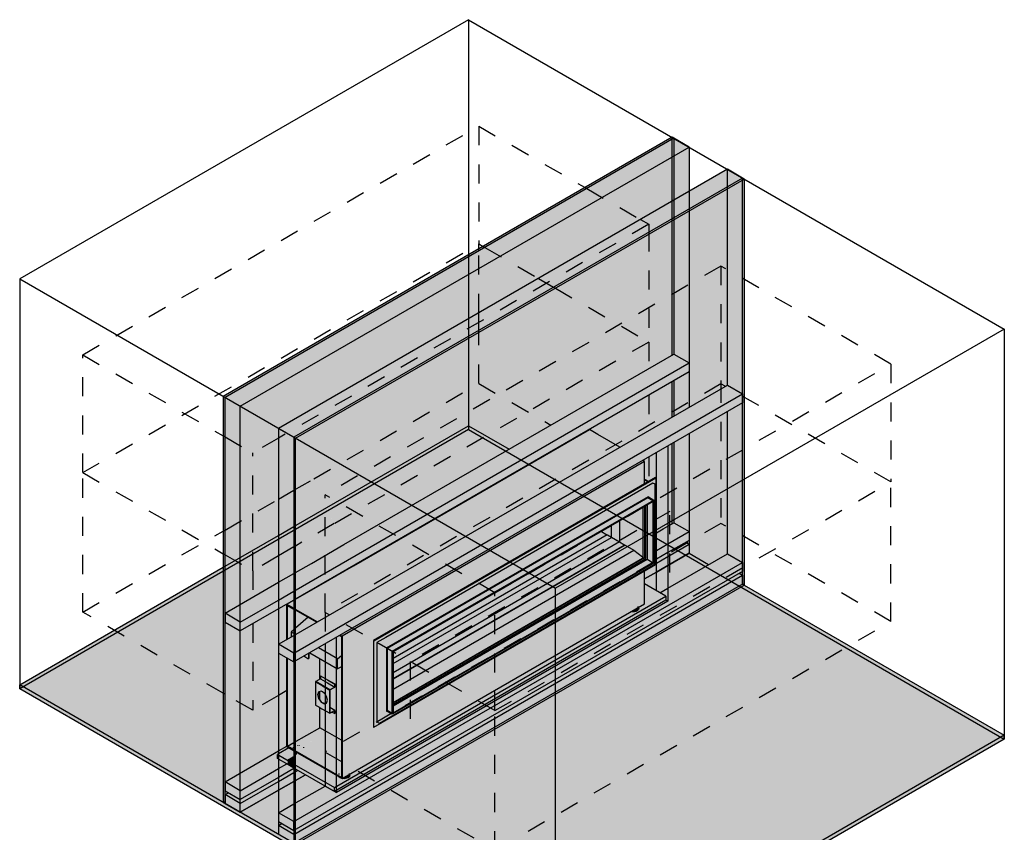
# Model space of a CAD drawing. Units: millimetres. Extents: x -2048 to 2048, y -2540 to 2542.
# Drawn here: x -2048 to 2048, y -839 to 2542 of the extents above; entities that cross this region are included whole.
import ezdxf

# ---------------------------------------------------------------- set-up
doc = ezdxf.new("R2010")
doc.units = ezdxf.units.MM
doc.linetypes.add('Dash', pattern=[158.75, 79.375, -79.375])

msp = doc.modelspace()

# ---------------------------------------------------------------- hatches: boundary and pattern name
at = {"lineweight": 5}
for color, points in [(9, [(-1194, 970.3), (673.1, 2048.2), (666, 2052.3), (-1201.1, 974.3)]), (9, [(-1130.4, 304.5), (-971.1, 396.5), (-971.1, 841.5), (736.7, 1827.6), (736.7, 2011.5), (-1130.4, 933.5), (-1130.4, 321.3)]), (9, [(736.7, 1754.1), (959.6, 1882.8), (896, 1919.5), (736.7, 1827.6), (736.7, 1814.2)]), (9, [(966.7, 189.7), (966.7, 1878.7), (736.7, 1745.9), (736.7, 929.7), (896, 1021.7), (959.6, 985), (959.6, 948.2), (736.7, 819.5), (736.7, 322.5), (818.2, 275.4), (896, 320.3), (959.6, 283.6), (959.6, 246.8), (945.5, 238.7), (959.6, 230.5), (959.6, 193.8)]), (9, [(-971.1, 396.5), (-907.5, 433.2), (-907.5, 804.8), (736.7, 1754.1), (736.7, 1827.6), (-971.1, 841.5), (-971.1, 582.1)]), (9, [(-1201.1, 263.7), (-1194, 267.8), (-1194, 970.3), (-1201.1, 974.3), (-1201.1, 321.3)]), (9, [(-1194, 267.8), (-1130.4, 304.5), (-1130.4, 933.5), (-1194, 970.3), (-1194, 321.3)]), (8, [(586, 540.6), (590.3, 543.1), (567.3, 556.3), (567.3, 551.4), (568, 551)]), (8, [(590.3, 281), (590.3, 543.1), (586, 540.6), (588.5, 539.2), (588.5, 282)]), (9, [(629, 423.6), (648.6, 434.9), (648.6, 488.3), (601.2, 532.8), (601.2, 449.7), (601.9, 449)]), (9, [(627.2, 349), (648.6, 361.4), (648.6, 405.2), (629, 423.6), (601.2, 407.5), (601.2, 355.3)]), (9, [(-1194, -718.8), (-1194, 267.8), (-1201.1, 263.7), (-1201.1, -714.7)]), (8, [(-498.7, -347.7), (590.3, 281), (588.5, 282), (-496.2, -344.3), (-498.7, -342.8), (-498.7, -344.3)]), (8, [(615, 158.1), (648.6, 177.5), (648.6, 271.6), (600.9, 244), (600.9, 166.3), (611.9, 159.9)]), (9, [(-739.2, -668.6), (639.7, 127.5), (639.7, 143.9), (551.7, 194.6), (551.7, 111.4), (526.8, 97), (527.2, 94.4), (527.2, 91.8), (526.1, 87.9), (524, 85), (520.2, 82.1), (515.3, 80), (509.6, 78.6), (503.3, 78.2), (495.1, 78.6), (-675.3, -597.1), (-674.9, -598.7), (-674.9, -602.2), (-675.7, -605.7), (-678.1, -609), (-681.9, -611.9), (-686.8, -614), (-692.5, -615.4), (-698.6, -615.9), (-706.9, -615.3), (-708.3, -614.5), (-710.5, -614), (-715.4, -611.8), (-719.6, -608.3), (-720.1, -607.7), (-894.6, -507), (-894.6, -515.5), (-900.4, -515.5), (-900.4, -575.5), (-752.4, -660.9)]), (41, [(-1130.4, -1.1), (-971.1, 90.9), (-971.1, 127.6), (-1130.4, 35.7)]), (9, [(-900.4, 89.1), (-900.4, 90.9), (-901.9, 90)]), (9, [(-900.4, -15.5), (-846.4, 15.7), (-846.4, 47.2), (-833.3, 47.2), (-848.4, 55.9), (-900.4, 10), (-900.4, -1.1)]), (9, [(181.3, -1529.1), (181.3, -1512.8), (-2048.4, -225.5), (-2048.4, -241.8), (153, -1512.8)]), (8, [(-498.7, -347.7), (-498.7, -342.8), (-517.4, -332), (-521.7, -334.5), (-502.6, -345.5)]), (9, [(181.3, -1529.1), (2048.4, -451.2), (2048.4, -434.8), (181.3, -1512.8)]), (9, [(-937.3, -554.2), (-933.9, -552.2), (-933.9, -539.8), (-937.3, -537.9), (-907.5, -520.6), (-907.5, -500.6), (-909.5, -498.7), (-909.9, -498.1), (-928, -487.7), (-971.1, -512.6), (-971.1, -534.7), (-967.7, -536.6)]), (9, [(-971.1, -534.7), (-971.1, -512.6), (-976.1, -515.5), (-976.1, -531.8), (-974.9, -532.5)]), (9, [(-907.5, -571.4), (-907.5, -520.6), (-937.3, -537.9), (-933.9, -539.8), (-933.9, -552.2), (-937.3, -554.2), (-933.9, -556.1)]), (9, [(-907.5, -520.6), (-903.7, -518.5), (-900.4, -518.5), (-900.4, -515.5), (-894.6, -515.5), (-894.6, -507), (-898.1, -504.9), (-900.4, -504.4), (-905.2, -502.2), (-907.5, -500.9), (-907.5, -518.5)]), (9, [(-900.4, -575.5), (-900.4, -518.5), (-903.7, -518.5), (-907.5, -520.6), (-907.5, -571.4), (-905.5, -572.6)]), (41, [(-1130.4, -702.4), (-971.1, -610.5), (-971.1, -573.7), (-1130.4, -665.7)]), (41, [(-1130.4, -755.5), (-971.1, -663.5), (-971.1, -626.8), (-1130.4, -718.8)])]:
    msp.add_hatch(color=color, dxfattribs=at).paths.add_polyline_path(points, flags=0)
for color, points in [(254, [(-1130.4, 933.5), (736.7, 2011.5), (673.1, 2048.2), (-1194, 970.3)]), (254, [(736.7, 1745.9), (966.7, 1878.7), (959.6, 1882.8), (736.7, 1754.1)]), (55, [(-496.2, -87.1), (588.5, 539.2), (586, 540.6), (-498.7, -85.6), (-496.6, -86.9)]), (55, [(587.1, 282.8), (587.1, 536.7), (562.3, 522.5), (562.3, 297.1), (586.4, 283.2)]), (55, [(-494.8, -313.2), (562.3, 297.1), (562.3, 522.5), (557.4, 519.6), (557.4, 300), (-494.8, -307.5)]), (10, [(-494.8, -307.5), (557.4, 300), (557.4, 519.6), (551.7, 516.3), (551.7, 303.2), (546.1, 300), (543.3, 301.2), (-494.8, -298.1), (-494.8, -307.3)]), (10, [(546.1, 300), (551.7, 303.2), (551.7, 516.3), (447.9, 456.4), (447.9, 368.9), (466, 358.3), (466.5, 357.2), (466.4, 356.2), (465.2, 355.5), (461, 353.1), (461, 350), (470.9, 355.5), (471.3, 355.4), (506.6, 335), (543.3, 306), (543.6, 305), (543.6, 301.4), (544.1, 301.1)]), (30, [(447.9, 368.9), (447.9, 456.4), (372.1, 412.6), (391.7, 401.2), (392.2, 400), (392.3, 397.2), (392.3, 396.2), (396.6, 398.4), (396.9, 398.3), (439, 374)]), (30, [(-494.8, -175.3), (447.9, 368.9), (396.3, 398.4), (396, 398.3), (392.3, 396.2), (392.1, 400.4), (391.4, 401.5), (391.1, 401.7), (372.1, 412.6), (-494.8, -87.9), (-494.8, -145.3)]), (10, [(-494.8, -298.1), (543.6, 301.4), (543.3, 306), (542.6, 306.8), (506.6, 335), (470.6, 355.5), (470.3, 355.4), (461, 350), (461, 353.1), (466.5, 356.5), (466.4, 357.6), (465.7, 358.6), (465.4, 358.8), (447.9, 368.9), (-494.8, -175.3), (-494.8, -294.6)]), (55, [(-494.8, -341.8), (587.1, 282.8), (562.3, 297.1), (-494.8, -313.2), (-494.8, -341)]), (31, [(-1130.4, -1.1), (-1130.4, 35.7), (-1194, 72.4), (-1194, 35.7)]), (31, [(-907.5, -129.8), (-907.5, -93), (-971.1, -56.3), (-971.1, -93), (-910.7, -127.9)]), (55, [(-496.2, -344.3), (-496.2, -87.1), (-498.7, -85.6), (-498.7, -342.8), (-498.3, -343)]), (31, [(-1130.4, -702.4), (-1130.4, -665.7), (-1194, -628.9), (-1194, -665.7), (-1179.9, -673.9)]), (31, [(-1130.4, -755.5), (-1130.4, -718.8), (-1194, -682), (-1194, -718.8)]), (31, [(-907.5, -831.1), (-907.5, -794.4), (-971.1, -757.7), (-971.1, -794.4), (-957, -802.6)]), (31, [(-907.5, -884.2), (-907.5, -847.5), (-971.1, -810.7), (-971.1, -847.5)])]:
    msp.add_hatch(color=color).paths.add_polyline_path(points, flags=0)
h = msp.add_hatch(color=9, dxfattribs=at)
h.paths.add_polyline_path([(736.7, 412.3), (736.7, 819.5), (648.6, 768.6), (648.6, 488.3), (718.2, 423), (734.2, 413.8)], flags=0)
h.paths.add_polyline_path([(-769.9, 512.7), (-181.3, 852.5), (-12.1, 754.8), (673.1, 1150.4), (736.7, 1113.7), (736.7, 1754.1), (399.4, 1559.3), (388.7, 1545), (-900.4, 800.7)], flags=0)
h.paths.add_polyline_path([(600.9, 601), (600.9, 741.1), (544.3, 708.4), (551.7, 704.1), (551.7, 629.4), (568.3, 619.8), (597.7, 636.8), (599.1, 636), (599.1, 602.1)], flags=0)
h.paths.add_polyline_path([(83.9, 699.4), (321.9, 836.8), (448.8, 763.5), (736.7, 929.7), (736.7, 1076.9), (83.4, 699.7)], flags=0)
h = msp.add_hatch(color=9, dxfattribs=at)
h.paths.add_polyline_path([(736.7, 359.2), (736.7, 375.5), (722.6, 367.4)], flags=0)
h.paths.add_polyline_path([(718.2, 423), (648.6, 488.3), (648.6, 434.9), (673.1, 449)], flags=0)
h.paths.add_polyline_path([(-907.5, 433.2), (-769.9, 512.7), (-900.4, 800.7), (388.7, 1545), (399.4, 1559.3), (-907.5, 804.8), (-907.5, 441.6)], flags=0)
h = msp.add_hatch(color=9, dxfattribs=at)
h.paths.add_polyline_path([(-900.4, 168.5), (-807.9, 221.9), (-834.3, 280.1), (-900.4, 242)], flags=0)
h.paths.add_polyline_path([(-673.3, 299.6), (736.7, 1113.7), (673.1, 1150.4), (-699.7, 357.8), (-683.1, 321.3)], flags=0)
h.paths.add_polyline_path([(691.9, 333.3), (712.5, 345.2), (701.7, 355.3), (672, 338.2)], flags=0)
h.paths.add_polyline_path([(648.6, 361.4), (677.5, 378.1), (648.6, 405.2), (648.6, 373.4)], flags=0)
h.paths.add_polyline_path([(732.3, 409.7), (736.7, 412.3), (718.2, 423), (728, 413.8)], flags=0)
h = msp.add_hatch(color=9, dxfattribs=at)
h.paths.add_polyline_path([(-900.4, -880.1), (959.6, 193.8), (959.6, 230.5), (945.5, 238.7), (959.6, 246.8), (959.6, 283.6), (896, 320.3), (648.6, 177.5), (648.6, 122.4), (639.7, 127.5), (-739.2, -668.6), (-778, -646.2), (-900.4, -716.8), (-900.4, -847.5)], flags=0)
h.paths.add_polyline_path([(-900.4, -622.7), (-859.5, -599.1), (-891.3, -580.7), (-900.4, -586), (-900.4, -611.8)], flags=0)
h.paths.add_polyline_path([(-900.4, -125.7), (959.6, 948.2), (959.6, 985), (896, 1021.7), (-900.4, -15.5), (-900.4, -98.6)], flags=0)
h.paths.add_polyline_path([(-900.4, 131.7), (736.7, 1076.9), (736.7, 1113.7), (-900.4, 168.5), (-900.4, 134.7)], flags=0)
h.paths.add_polyline_path([(551.7, 215.7), (600.9, 244), (600.9, 280.8), (599.1, 279.8), (599.1, 275.9), (551.7, 248.5), (551.7, 228)], flags=0)
h.paths.add_polyline_path([(648.6, 271.6), (736.7, 322.5), (736.7, 359.2), (648.6, 308.3), (648.6, 281)], flags=0)
h.paths.add_polyline_path([(648.6, 324.7), (736.7, 375.5), (736.7, 412.3), (648.6, 361.4)], flags=0)
h = msp.add_hatch(color=9, dxfattribs=at)
h.paths.add_polyline_path([(-900.4, 131.1), (-794.4, 192.3), (-794.7, 192.8), (-900.4, 131.7)], flags=0)
h.paths.add_polyline_path([(-900.4, 242), (-834.3, 280.1), (-900.4, 426), (-900.4, 321.3)], flags=0)
h.paths.add_polyline_path([(-659.9, 270), (83.9, 699.4), (83.4, 699.7), (-660.1, 270.5)], flags=0)
h.paths.add_polyline_path([(-699.7, 357.8), (-12.1, 754.8), (-181.3, 852.5), (-769.9, 512.7), (-728.7, 421.8)], flags=0)
h = msp.add_hatch(color=9, dxfattribs=at)
h.paths.add_polyline_path([(-900.4, -446), (-771.7, -272.9), (-775.7, -265.9), (-782.1, -258.8), (-787.7, -254.6), (-793.4, -246.6), (-784.7, -231.5), (-788.2, -229.5), (-781.2, -225.5), (-779.2, -222.1), (-775.3, -222.1), (-767, -217.3), (-774.1, -213.2), (-763.5, -194.8), (-774.1, -188.7), (-760, -188.7), (-760, -187.8), (-773.6, -187.8), (-760, -164.2), (-760, -158.8), (-773, -158.8), (-760, -151.3), (-760, -147.9), (-770.6, -154), (-770.6, -145.3), (-760, -145.3), (-760, -138.9), (-841.6, -91.8), (-844.8, -93.6), (-845, -114.4), (-846.1, -116.5), (-846.5, -116.7), (-849, -116.5), (-866.7, -106.2), (-900.4, -125.7), (-900.4, -425.2)], flags=0)
h.paths.add_polyline_path([(-900.4, 10), (-848.4, 55.9), (-900.4, 85.9), (-900.4, 35.7)], flags=0)
h.paths.add_polyline_path([(-900.4, 90.9), (-780, 160.4), (-794.4, 192.3), (-900.4, 131.1)], flags=0)
h.paths.add_polyline_path([(-623, 188.8), (-524.2, 321.3), (-460.8, 321.3), (-460.8, 384.9), (-659.9, 270)], flags=0)
h.paths.add_polyline_path([(53.4, 654.4), (83.3, 694.5), (145.1, 694.5), (356.7, 816.7), (321.9, 836.8), (53.4, 681.8)], flags=0)
h = msp.add_hatch(color=9, dxfattribs=at)
h.paths.add_polyline_path([(-706.9, -615.3), (551.7, 111.4), (551.7, 248.5), (-574.7, -401.8), (-576.1, -401), (-576.1, -40.9), (568.3, 619.8), (551.7, 629.4), (551.7, 704.1), (544.3, 708.4), (-717, -20), (-709.8, -24.2), (-709.8, -149.8), (-725.4, -158.8), (-760, -138.9), (-760, -145.3), (-770.6, -145.3), (-770.6, -154), (-760, -147.9), (-760, -151.3), (-773, -158.8), (-760, -158.8), (-760, -164.2), (-773.6, -187.8), (-760, -187.8), (-760, -188.7), (-774.1, -188.7), (-763.5, -194.8), (-774.1, -213.2), (-767, -217.3), (-775.3, -222.1), (-779.2, -222.1), (-781.2, -225.5), (-788.2, -229.5), (-784.7, -231.5), (-793.4, -246.6), (-787.7, -254.6), (-781.4, -259.3), (-775.7, -265.9), (-771.2, -273.7), (-768.4, -281.9), (-767.4, -289.7), (-768.4, -296.4), (-771.6, -301.4), (-775, -303.4), (-781.4, -303.2), (-787.7, -301), (-788.2, -301), (-787.7, -301.4), (-788.6, -301.7), (-788.9, -301.8), (-786.4, -303.2), (-782.1, -309.3), (-782.1, -328.6), (-787.7, -325.4), (-787.7, -326.5), (-767.4, -338.2), (-767.4, -343.8), (-758.8, -343.8), (-760.1, -344.5), (-758.7, -344.5), (-796.9, -366.6), (-796.9, -399.6), (-799.6, -401.2), (-799.6, -403.5), (-782.1, -403.5), (-790.8, -408.5), (-761.9, -425.2), (-799.6, -425.2), (-799.6, -446.6), (-846.4, -465), (-846.4, -471.8), (-860.6, -471.8), (-900.4, -486.9), (-900.4, -503.6), (-713, -611.8)], flags=0)
h.paths.add_polyline_path([(-812.6, 35.2), (448.8, 763.5), (356.7, 816.7), (145.1, 694.5), (83.3, 694.5), (53.4, 654.4), (53.4, 681.8), (-460.8, 384.9), (-460.8, 321.3), (-524.2, 321.3), (-623, 188.8), (-659.9, 270), (-717.8, 236.5), (-717.8, 196.3), (-900.4, 90.9), (-900.4, 85.9), (-833.3, 47.2)], flags=0)
h.paths.add_polyline_path([(599.1, 294.7), (601.2, 295.9), (601.2, 600.8), (599.1, 602.1), (599.1, 295.9)], flags=0)
h = msp.add_hatch(color=9, dxfattribs=at)
h.paths.add_polyline_path([(601.2, 407.5), (629, 423.6), (601.2, 449.7), (601.2, 412.3)], flags=0)
h.paths.add_polyline_path([(648.6, 488.3), (648.6, 768.6), (600.9, 741.1), (600.9, 601), (601.2, 600.8), (601.2, 532.8), (627.7, 507.9)], flags=0)
h = msp.add_hatch(color=9, dxfattribs=at)
h.paths.add_polyline_path([(-698.6, -615.9), (-692.2, -615.3), (-686.8, -614), (-681.8, -611.8), (-678.1, -609), (-675.7, -605.5), (-674.9, -601.1), (-674.9, -598.7), (-675.3, -597.1), (-706.4, -615), (-704.8, -615.4)], flags=0)
h.paths.add_polyline_path([(-708.3, -614.5), (-720.1, -607.7), (-719.2, -609), (-715.3, -611.9), (-709.8, -614.2)], flags=0)
h.paths.add_polyline_path([(-574.7, -401.8), (599.1, 275.9), (599.1, 636), (597.7, 636.8), (-576.1, -40.9), (-576.1, -401)], flags=0)
h.paths.add_polyline_path([(-498.7, -347.7), (-521.7, -334.5), (-517.4, -332), (-498.7, -342.8), (-498.7, -85.6), (586, 540.6), (567.3, 551.4), (567.3, 556.3), (590.3, 543.1), (590.3, 281), (-496.2, -346.3)], flags=0)
h.paths.add_polyline_path([(-725.4, -158.8), (-709.8, -149.5), (-709.8, -24.2), (-717.2, -19.9), (-841.6, -91.8), (-726.2, -158.4)], flags=0)
h.paths.add_polyline_path([(-846.5, -116.7), (-845.8, -116.3), (-844.8, -114), (-844.8, -93.6), (-866.7, -106.2), (-849, -116.5)], flags=0)
h.paths.add_polyline_path([(-846.4, 15.7), (-812.6, 35.2), (-833.3, 47.2), (-846.4, 47.2)], flags=0)
h.paths.add_polyline_path([(503.5, 78.2), (509.6, 78.6), (515.3, 80), (520.2, 82.2), (524, 85), (526.4, 88.5), (527.2, 93), (527.2, 95.4), (526.8, 97), (495.7, 79), (497.3, 78.6), (503.3, 78.2)], flags=0)
h = msp.add_hatch(color=55)
h.paths.add_polyline_path([(-496.2, -344.3), (588.5, 282), (588.5, 539.2), (-496.2, -87.1), (-496.2, -341.8)], flags=0)
h.paths.add_polyline_path([(-494.8, -341.8), (-494.8, -87.9), (587.1, 536.7), (587.1, 282.8), (-493.9, -341.3)], flags=0)
h = msp.add_hatch(color=9, dxfattribs=at)
h.paths.add_polyline_path([(-907.5, 127), (-900.4, 131.1), (-900.4, 131.7), (-907.5, 127.6)], flags=0)
h.paths.add_polyline_path([(-794.4, 192.3), (-659.9, 270), (-660.1, 270.5), (-794.7, 192.8)], flags=0)
h.paths.add_polyline_path([(-907.5, 237.9), (-900.4, 242), (-900.4, 426), (-834.3, 280.1), (-699.7, 357.8), (-769.9, 512.7), (-907.5, 433.2), (-907.5, 321.3)], flags=0)
h = msp.add_hatch(color=9, dxfattribs=at)
h.paths.add_polyline_path([(-971.1, -500.2), (-936.7, -480.4), (-936.7, -112.9), (-971.1, -93), (-971.1, -482.7)], flags=0)
h.paths.add_polyline_path([(-971.1, -56.3), (-936.7, -36.4), (-936.7, 110.1), (-907.5, 127), (-907.5, 127.6), (-971.1, 90.9), (-971.1, -52)], flags=0)
h.paths.add_polyline_path([(-971.1, 201.1), (-907.5, 237.9), (-907.5, 433.2), (-971.1, 396.5), (-971.1, 321.3)], flags=0)
h = msp.add_hatch(color=9, dxfattribs=at)
h.paths.add_polyline_path([(-907.5, -590.1), (-891.3, -580.7), (-905.5, -572.6), (-907.5, -573.7)], flags=0)
h.paths.add_polyline_path([(-907.5, 164.4), (-900.4, 168.5), (-900.4, 242), (-907.5, 237.9)], flags=0)
h.paths.add_polyline_path([(-807.9, 221.9), (-673.3, 299.6), (-699.7, 357.8), (-834.3, 280.1)], flags=0)
h.paths.add_polyline_path([(599.1, 279.8), (600.9, 281), (600.9, 295.7), (599.1, 294.7), (599.1, 281)], flags=0)
h.paths.add_polyline_path([(648.6, 308.3), (691.9, 333.3), (672, 338.2), (648.6, 324.7), (648.6, 321.3)], flags=0)
h.paths.add_polyline_path([(712.5, 345.2), (736.7, 359.2), (722.6, 367.4), (701.7, 355.3)], flags=0)
h.paths.add_polyline_path([(677.5, 378.1), (732.3, 409.7), (718.2, 423), (673.1, 449), (648.6, 434.9), (648.6, 405.2)], flags=0)
h = msp.add_hatch(color=9, dxfattribs=at)
h.paths.add_polyline_path([(600.9, 280.8), (648.6, 308.3), (648.6, 324.7), (601.2, 297.3), (601.2, 295.9), (600.9, 295.7), (600.9, 281)], flags=0)
h.paths.add_polyline_path([(601.2, 334.1), (627.2, 349), (601.2, 355.3)], flags=0)
h.paths.add_polyline_path([(648.6, 405.2), (648.6, 434.9), (629, 423.6), (639.5, 413.8)], flags=0)
h = msp.add_hatch(color=9, dxfattribs=at)
h.paths.add_polyline_path([(-1130.4, -592.2), (-971.1, -500.2), (-971.1, 90.9), (-1130.4, -1.1), (-1130.4, -573.8)], flags=0)
h.paths.add_polyline_path([(-1130.4, 109.2), (-971.1, 201.1), (-971.1, 396.5), (-1130.4, 304.5)], flags=0)
h = msp.add_hatch(color=8, dxfattribs=at)
h.paths.add_polyline_path([(648.6, 122.4), (648.4, 177.4), (615, 158.1), (639.7, 143.9), (639.7, 127.5)], flags=0)
h.paths.add_polyline_path([(600.9, 244), (648.6, 271.6), (648.6, 308.3), (600.9, 280.8), (600.9, 267.3)], flags=0)
h.paths.add_polyline_path([(601.2, 297.3), (648.6, 324.7), (648.6, 361.4), (601.2, 334.1), (601.2, 303.2)], flags=0)
h = msp.add_hatch(color=9, dxfattribs=at)
h.paths.add_polyline_path([(-1194, -682), (-1179.9, -673.9), (-1194, -665.7)], flags=0)
h.paths.add_polyline_path([(-1194, -628.9), (-1130.4, -592.2), (-1130.4, -1.1), (-1194, 35.7), (-1194, -425.2)], flags=0)
h.paths.add_polyline_path([(-1194, 72.4), (-1130.4, 109.2), (-1130.4, 304.5), (-1194, 267.8)], flags=0)
h = msp.add_hatch(color=9, dxfattribs=at)
h.paths.add_polyline_path([(-900.4, -888.3), (966.7, 189.7), (959.6, 193.8), (-900.4, -880.1), (-900.4, -884.2)], flags=0)
h.paths.add_polyline_path([(-900.4, -716.8), (-778, -646.2), (-859.5, -599.1), (-900.4, -622.7), (-900.4, -702.4)], flags=0)
h.paths.add_polyline_path([(600.9, 166.3), (600.9, 244), (551.7, 215.7), (551.7, 194.6), (591.9, 171.4)], flags=0)
h.paths.add_polyline_path([(648.6, 177.5), (818.2, 275.4), (736.7, 322.5), (648.6, 271.6), (648.6, 228)], flags=0)
h = msp.add_hatch(color=9, dxfattribs=at)
h.paths.add_polyline_path([(181.3, -1512.8), (2048.4, -434.8), (966.7, 189.7), (-900.4, -888.3), (-409.6, -1171.6)], flags=0)
h.paths.add_polyline_path([(-971.1, -847.5), (-971.1, -663.5), (-1130.4, -755.5), (-974.9, -845.3)], flags=0)
h.paths.add_polyline_path([(-1201.1, -714.7), (-1201.1, 263.7), (-2048.4, -225.5), (-1225.9, -700.4)], flags=0)
h = msp.add_hatch(color=9, dxfattribs=at)
h.paths.add_polyline_path([(-971.1, -626.8), (-907.5, -590.1), (-907.5, -573.7), (-971.1, -610.5), (-971.1, -611.8)], flags=0)
h.paths.add_polyline_path([(-971.1, -573.7), (-937.3, -554.2), (-971.1, -534.7), (-971.1, -541.2)], flags=0)
h.paths.add_polyline_path([(-971.1, -512.6), (-928, -487.7), (-936.7, -482.7), (-936.7, -480.4), (-971.1, -500.2), (-971.1, -502.5)], flags=0)
h.paths.add_polyline_path([(-971.1, 127.6), (-907.5, 164.4), (-907.5, 237.9), (-971.1, 201.1), (-971.1, 134.7)], flags=0)
h = msp.add_hatch(color=9, dxfattribs=at)
h.paths.add_polyline_path([(-900.4, -503.6), (-900.4, -486.9), (-860.6, -471.8), (-846.4, -471.8), (-846.4, -464.9), (-799.6, -446.6), (-799.6, -425.2), (-761.9, -425.2), (-790.8, -408.5), (-782.1, -403.5), (-799.6, -403.5), (-799.6, -401.2), (-796.9, -399.6), (-796.9, -366.6), (-758.7, -344.5), (-760.1, -344.5), (-758.8, -343.8), (-767.4, -343.8), (-767.4, -338.2), (-787.7, -326.3), (-787.7, -325.4), (-782.1, -328.6), (-782.1, -309.3), (-786.4, -303.2), (-789, -301.4), (-787.7, -301.4), (-788.2, -301), (-787.7, -301), (-787.7, -300.5), (-786.6, -301.2), (-780.7, -303.5), (-775, -303.4), (-771.2, -301.3), (-768.4, -296.4), (-767.4, -289.7), (-768.4, -281.9), (-771.7, -272.9), (-900.4, -446), (-900.4, -125.7), (-907.5, -129.8), (-907.5, -499.5)], flags=0)
h.paths.add_polyline_path([(-907.5, 3.8), (-900.4, 10), (-900.4, 89.1), (-901.9, 90), (-900.4, 90.9), (-900.4, 131.1), (-907.5, 127), (-907.5, 35.7)], flags=0)
h.paths.add_polyline_path([(-780, 160.4), (-717.8, 196.3), (-717.8, 236.5), (-794.4, 192.3)], flags=0)
h = msp.add_hatch(color=9, dxfattribs=at)
h.paths.add_polyline_path([(-1130.4, -718.8), (-971.1, -626.8), (-971.1, -610.5), (-1130.4, -702.4)], flags=0)
h.paths.add_polyline_path([(-1130.4, -665.7), (-971.1, -573.7), (-971.1, -534.7), (-976.1, -531.8), (-976.1, -515.5), (-971.1, -512.6), (-971.1, -500.2), (-1130.4, -592.2)], flags=0)
h.paths.add_polyline_path([(-1130.4, 35.7), (-971.1, 127.6), (-971.1, 201.1), (-1130.4, 109.2)], flags=0)
h = msp.add_hatch(color=9, dxfattribs=at)
h.paths.add_polyline_path([(-907.5, -847.5), (-907.5, -831.1), (-957, -802.6), (-971.1, -810.7), (-935.8, -831.1)], flags=0)
h.paths.add_polyline_path([(-907.5, -794.4), (-907.5, -720.9), (-971.1, -757.7)], flags=0)
h.paths.add_polyline_path([(-971.1, -663.5), (-907.5, -626.8), (-907.5, -590.1), (-971.1, -626.8), (-971.1, -652.2)], flags=0)
h.paths.add_polyline_path([(-971.1, -610.5), (-907.5, -573.7), (-907.5, -571.4), (-937.3, -554.2), (-971.1, -573.7)], flags=0)
h.paths.add_polyline_path([(-907.5, -93), (-907.5, -19.5), (-971.1, -56.3), (-910.7, -91.2)], flags=0)
h.paths.add_polyline_path([(-971.1, 90.9), (-907.5, 127.6), (-907.5, 164.4), (-971.1, 127.6)], flags=0)
h = msp.add_hatch(color=9, dxfattribs=at)
h.paths.add_polyline_path([(-907.5, -884.2), (-900.4, -880.1), (-900.4, -716.8), (-907.5, -720.9), (-907.5, -847.5)], flags=0)
h.paths.add_polyline_path([(-907.5, -626.8), (-900.4, -622.7), (-900.4, -586), (-907.5, -590.1), (-907.5, -611.8)], flags=0)
h.paths.add_polyline_path([(-907.5, -573.7), (-905.5, -572.6), (-907.5, -571.4)], flags=0)
h.paths.add_polyline_path([(-907.5, -129.8), (-900.4, -125.7), (-900.4, -15.5), (-907.5, -19.5), (-907.5, -98.6)], flags=0)
h.paths.add_polyline_path([(-907.5, 127.6), (-900.4, 131.7), (-900.4, 168.5), (-907.5, 164.4), (-907.5, 134.7)], flags=0)
h = msp.add_hatch(color=9, dxfattribs=at)
h.paths.add_polyline_path([(-907.5, -499.5), (-907.5, -129.8), (-936.7, -112.9), (-936.7, -482.7), (-910.7, -497.7)], flags=0)
h.paths.add_polyline_path([(-936.7, -36.4), (-918.2, -25.8), (-918.2, -5.7), (-907.5, 3.8), (-907.5, 127), (-936.7, 110.1), (-936.7, -24.2)], flags=0)
h = msp.add_hatch(color=9, dxfattribs=at)
h.paths.add_polyline_path([(-1130.4, -718.8), (-1130.4, -702.4), (-1179.9, -673.9), (-1194, -682), (-1158.7, -702.4)], flags=0)
h.paths.add_polyline_path([(-1130.4, -665.7), (-1130.4, -592.2), (-1194, -628.9)], flags=0)
h.paths.add_polyline_path([(-1130.4, 35.7), (-1130.4, 109.2), (-1194, 72.4)], flags=0)
h = msp.add_hatch(color=9, dxfattribs=at)
h.paths.add_polyline_path([(-907.5, -500.6), (-907.7, -499.4), (-909.9, -498.1), (-909, -499.4)], flags=0)
h.paths.add_polyline_path([(-918.2, -25.8), (-907.5, -19.5), (-907.5, 3.8), (-918.2, -5.7), (-918.2, -24.2)], flags=0)
h = msp.add_hatch(color=9, dxfattribs=at)
h.paths.add_polyline_path([(-898.1, -504.9), (-907.5, -499.5), (-907.5, -500.6), (-905.2, -502.3), (-900.3, -504.4)], flags=0)
h.paths.add_polyline_path([(-907.5, -19.5), (-900.4, -15.5), (-900.4, 10), (-907.5, 3.8), (-907.5, -11.9)], flags=0)
h = msp.add_hatch(color=9, dxfattribs=at)
h.paths.add_polyline_path([(-971.1, -810.7), (-957, -802.6), (-971.1, -794.4), (-971.1, -798.4)], flags=0)
h.paths.add_polyline_path([(-971.1, -757.7), (-907.5, -720.9), (-907.5, -626.8), (-971.1, -663.5), (-971.1, -755.5)], flags=0)
h = msp.add_hatch(color=9, dxfattribs=at)
h.paths.add_polyline_path([(-900.4, -888.3), (-900.4, -880.1), (-907.5, -884.2)], flags=0)
h.paths.add_polyline_path([(-907.5, -720.9), (-900.4, -716.8), (-900.4, -622.7), (-907.5, -626.8), (-907.5, -718.8)], flags=0)

# ---------------------------------------------------------------- linework, layer by layer
for p, q in [((-181.3, 2541.5), (-2048.4, 1463.5)), ((-181.3, 2541.5), (-181.3, 836.2)), ((-181.3, 2541.5), (2048.4, 1254.2)), ((-2048.4, 1463.5), (181.3, 176.2)), ((-2048.4, 1463.5), (-2048.4, -241.8)), ((2048.4, 1254.2), (181.3, 176.2)), ((2048.4, 1254.2), (2048.4, -451.2)), ((-181.3, 836.2), (-2048.4, -241.8)), ((-181.3, 836.2), (2048.4, -451.2)), ((181.3, -1529.1), (181.3, 176.2)), ((181.3, -1529.1), (-2048.4, -241.8)), ((2048.4, -451.2), (181.3, -1529.1))]:
    msp.add_line(p, q)
at = {"linetype": 'Dash'}
for p, q in [((-1785.8, 1147.4), (-138.2, 2098.6)), ((-138.2, 2098.6), (-138.2, 1608.7)), ((-138.2, 2098.6), (304, 1843.3)), ((304, 1843.3), (311, 1839.2)), ((311, 1839.2), (534, 1710.5)), ((568.9, 1690.4), (-971.1, 801.3)), ((534, 1710.5), (568.9, 1690.4)), ((568.9, 1690.4), (568.9, 1657.2)), ((568.9, 1657.2), (568.9, 1200.5)), ((-1785.8, 657.5), (-138.2, 1608.7)), ((-138.2, 1608.7), (-120.3, 1598.3)), ((-138.2, 1588), (-138.2, 1608.7)), ((-120.3, 1598.3), (-113.2, 1594.3)), ((-138.2, 1579.8), (-138.2, 1588)), ((-138.2, 1322.4), (-138.2, 1579.8)), ((-113.2, 1594.3), (109.7, 1465.6)), ((869.6, 1516.7), (-778, 565.5)), ((869.6, 1516.7), (869.6, 1026.8)), ((1576.7, 1108.5), (869.6, 1516.7)), ((109.7, 1465.6), (173.3, 1428.8)), ((173.3, 1428.8), (180.4, 1424.7)), ((180.4, 1424.7), (568.9, 1200.5)), ((-138.2, 1248.9), (-138.2, 1322.4)), ((-138.2, 1240.8), (-138.2, 1248.9)), ((-138.2, 1028.2), (-138.2, 1240.8)), ((568.9, 1200.5), (-739.3, 445.2)), ((568.9, 1200.5), (568.9, 1090.2)), ((-1785.8, 657.5), (-1785.8, 1147.4)), ((-1785.8, 1147.4), (-1201.1, 809.8)), ((-70.9, 157.3), (1576.7, 1108.5)), ((1576.7, 1108.5), (1576.7, 618.6)), ((-824, 632.2), (-138.2, 1028.2)), ((869.6, 1026.8), (-778, 75.6)), ((-138.2, 1028.2), (161.6, 855.1)), ((869.6, 1026.8), (869.6, 446.3)), ((1576.7, 618.6), (869.6, 1026.8)), ((568.9, 980), (568.9, 832.8)), ((-1201.1, 809.8), (-1194, 805.7)), ((-1194, 805.7), (-1078.7, 739.1)), ((-971.1, 801.3), (-1078.7, 739.1)), ((257, 800), (257.6, 799.7)), ((-1078.7, 249.2), (-1078.7, 739.1)), ((568.9, 722.6), (568.9, 620.1)), ((-1785.8, 657.5), (-1201.1, 319.9)), ((-1785.8, 77), (-1785.8, 657.5)), ((-907.5, 584.1), (-824, 632.2)), ((-70.9, -332.6), (1576.7, 618.6)), ((551.7, 629.8), (568.7, 620)), ((1576.7, 38.1), (1576.7, 618.6)), ((-971.1, 547.3), (-907.5, 584.1)), ((-1194, 418.6), (-971.1, 547.3)), ((-778, 75.6), (-778, 565.5)), ((-70.9, 157.3), (-778, 565.5)), ((657.4, 496.1), (-424.4, -128.5)), ((657.4, 496.1), (-424.4, -128.5)), ((657.4, 242.2), (657.4, 496.1)), ((657.4, 242.2), (657.4, 496.1)), ((-1785.8, 77), (-1201.1, 414.5)), ((-1201.1, 414.5), (-1194, 418.6)), ((-739.3, 445.2), (-873.9, 367.5)), ((869.6, 446.3), (588.5, 284)), ((1576.7, 38.1), (869.6, 446.3)), ((-907.5, 348.1), (-971.1, 311.4)), ((-900.4, 352.2), (-907.5, 348.1)), ((-873.9, 367.5), (-900.4, 352.2)), ((-1201.1, 319.9), (-1194, 315.8)), ((-1194, 315.8), (-1078.7, 249.2)), ((-971.1, 311.4), (-1078.7, 249.2)), ((-1078.7, 249.2), (-1078.7, 139)), ((586.7, 283), (-494.8, -341.4)), ((-70.9, -332.6), (-70.9, 157.3)), ((-1201.1, -260.6), (-1785.8, 77)), ((-778, 75.6), (-778, -504.9)), ((-70.9, -332.6), (-778, 75.6)), ((-1078.7, 28.8), (-1078.7, -331.3)), ((-70.9, -913.1), (1576.7, 38.1)), ((-424.4, -128.5), (-424.4, -382.4)), ((-424.4, -128.5), (-424.4, -382.4)), ((-1194, -264.7), (-1201.1, -260.6)), ((-1078.7, -331.3), (-1194, -264.7)), ((-971.1, -269.2), (-1078.7, -331.3)), ((-936.7, -249.3), (-971.1, -269.2)), ((-496.6, -342.4), (-778, -504.9)), ((-70.9, -913.1), (-70.9, -332.6)), ((-778, -504.9), (-70.9, -913.1))]:
    msp.add_line(p, q, dxfattribs=at)
at = {"color": 7}
for p, q in [((666, 2052.3), (-1201.1, 974.3)), ((736.7, 2011.5), (666, 2052.3)), ((673.1, 2048.2), (-1194, 970.3)), ((-1130.4, 933.5), (736.7, 2011.5)), ((736.7, 2011.5), (736.7, 1827.6)), ((896, 1919.5), (-971.1, 841.5)), ((966.7, 1878.7), (896, 1919.5)), ((959.6, 1882.8), (-907.5, 804.8)), ((-900.4, 800.7), (966.7, 1878.7)), ((966.7, 1878.7), (966.7, 189.7)), ((-1201.1, 974.3), (-1130.4, 933.5)), ((-1201.1, 974.3), (-1201.1, -714.7)), ((-1194, -718.8), (-1194, 970.3)), ((-1130.4, -755.5), (-1130.4, 933.5)), ((-971.1, 841.5), (-900.4, 800.7)), ((-971.1, 841.5), (-971.1, -847.5)), ((-907.5, 804.8), (-907.5, -884.2)), ((-900.4, -888.3), (-900.4, 800.7)), ((-498.7, -85.6), (590.3, 543.1)), ((590.3, 543.1), (590.3, 281)), ((590.3, 281), (-498.7, -347.7)), ((588.5, 282), (590.3, 281)), ((-900.4, -888.3), (966.7, 189.7)), ((-498.7, -347.7), (-498.7, -85.6)), ((-1130.4, -755.5), (-971.1, -663.5)), ((-1201.1, -714.7), (-1130.4, -755.5))]:
    msp.add_line(p, q, dxfattribs=at)
at = {"color": 251}
for p, q in [((666, 2044.1), (666, 2052.3)), ((896, 1021.7), (896, 1846)), ((959.6, 193.8), (959.6, 1882.8)), ((736.7, 1754.1), (736.7, 929.7)), ((896, 320.3), (896, 911.5)), ((736.7, 819.5), (736.7, 322.5)), ((600.9, 601), (600.9, 741.1)), ((648.6, 768.6), (648.6, 122.4)), ((567.3, 556.3), (-521.7, -72.4)), ((567.3, 556.3), (590.3, 543.1)), ((567.3, 551.4), (567.3, 556.3)), ((600.9, 166.3), (600.9, 295.7)), ((648.6, 271.6), (736.7, 322.5)), ((551.7, 215.7), (600.9, 244)), ((966.7, 189.7), (959.6, 193.8)), ((648.6, 122.4), (639.7, 127.5)), ((648.6, 122.4), (-730.3, -673.7)), ((-730.3, -673.7), (-730.3, -27.5)), ((-778, -55), (-778, -646.2)), ((-521.7, -72.4), (-498.7, -85.6)), ((-521.7, -72.4), (-521.7, -334.5)), ((-521.7, -334.5), (-517.4, -332)), ((-498.7, -347.7), (-521.7, -334.5)), ((-907.5, -626.8), (-859.5, -599.1)), ((-778, -646.2), (-730.3, -673.7)), ((-1194, -710.6), (-1201.1, -714.7))]:
    msp.add_line(p, q, dxfattribs=at)
at = {"color": 252}
for p, q in [((666, 1786.7), (666, 2044.1)), ((673.1, 2048.2), (673.1, 1790.8)), ((896, 1846), (896, 1919.5)), ((736.7, 1827.6), (736.7, 1754.1)), ((600.9, 244), (648.6, 271.6)), ((-971.1, -663.5), (-907.5, -626.8))]:
    msp.add_line(p, q, dxfattribs=at)
at = {"color": 253}
for p, q in [((666, 1713.3), (666, 1786.7)), ((673.1, 1790.8), (673.1, 1717.3)), ((666, 1146.3), (666, 1713.3)), ((673.1, 1717.3), (673.1, 1150.4)), ((666, 888.9), (666, 1036.1)), ((673.1, 1040.2), (673.1, 893)), ((-769.9, 512.7), (-181.3, 852.5)), ((-181.3, 852.5), (-12.1, 754.8)), ((666, 472), (666, 778.7)), ((673.1, 782.8), (673.1, 465.3)), ((83.4, 699.7), (83.9, 699.4)), ((-907.5, 433.2), (-769.9, 512.7)), ((666, 445), (666, 472)), ((673.1, 465.3), (673.1, 449)), ((-971.1, 396.5), (-907.5, 433.2))]:
    msp.add_line(p, q, dxfattribs=at)
at = {"color": 53}
for p, q in [((-699.7, 357.8), (673.1, 1150.4)), ((673.1, 1150.4), (736.7, 1113.7)), ((-659.9, 270), (321.9, 836.8)), ((356.7, 816.7), (321.9, 836.8)), ((648.6, 434.9), (673.1, 449)), ((673.1, 449), (718.2, 423)), ((718.2, 423), (736.7, 412.3)), ((-834.3, 280.1), (-699.7, 357.8)), ((722.6, 367.4), (736.7, 359.2)), ((-900.4, 242), (-834.3, 280.1)), ((-794.4, 192.3), (-659.9, 270)), ((-971.1, 201.1), (-907.5, 237.9)), ((-907.5, 237.9), (-900.4, 242)), ((-900.4, 131.1), (-794.4, 192.3)), ((-936.7, 110.1), (-907.5, 127)), ((-907.5, 127), (-900.4, 131.1)), ((-936.7, -36.4), (-936.7, 110.1)), ((-936.7, 110.1), (-907.5, 93.2)), ((-933.9, -34.8), (-933.9, 105.2)), ((-933.9, 105.2), (-907.5, 90)), ((-907.5, 93.2), (-901.9, 90)), ((-907.5, 90), (-901.9, 86.8)), ((-848.4, 55.9), (-900.4, 10)), ((-907.5, 3.8), (-918.2, -5.7)), ((-900.4, 10), (-907.5, 3.8)), ((-907.5, -11.9), (-918.2, -5.7)), ((-918.2, -5.7), (-918.2, -25.8)), ((-901.9, -15.1), (-907.5, -11.9)), ((-936.7, -482.7), (-936.7, -112.9)), ((-933.9, -481), (-933.9, -114.5)), ((-799.6, -201.6), (-799.6, -116)), ((-796.9, -200), (-816.7, -211.5)), ((-796.2, -187.4), (-796.9, -187.8)), ((-796.9, -187.8), (-768.3, -204.3)), ((-796.9, -187.8), (-796.9, -200)), ((-796.9, -200), (-768.3, -216.5)), ((-796.2, -187.4), (-767.6, -203.9)), ((-817.4, -212.7), (-788.8, -229.2)), ((-817.4, -212.7), (-817.4, -309)), ((-788.1, -228), (-816.7, -211.5)), ((-807.3, -265.9), (-803.4, -254.3)), ((-799.6, -288.5), (-799.6, -252.2)), ((-817.4, -309), (-817.2, -309.5)), ((-817.2, -309.5), (-804.4, -316.8)), ((-804.4, -316.8), (-791.1, -324.5)), ((-799.6, -403.5), (-799.6, -319.6)), ((-791.1, -299.1), (-788.8, -300.7)), ((-788.1, -300.3), (-790.6, -298.5)), ((-907.5, -465.8), (-799.6, -403.5)), ((-767.6, -421.9), (-799.6, -403.5)), ((-971.1, -500.2), (-936.7, -480.4)), ((-928, -487.7), (-971.1, -512.6)), ((-936.7, -482.7), (-907.5, -499.5)), ((-933.9, -481), (-907.5, -465.8)), ((-907.5, -496.3), (-933.9, -481)), ((-910.3, -484.5), (-910.3, -488)), ((-893.1, -477.9), (-893.1, -479.4)), ((-883.8, -479.4), (-883.8, -477.9)), ((-970.8, -518.5), (-937.3, -537.9)), ((-905.2, -502.2), (-907.6, -500.6)), ((-901.9, -499.5), (-907.5, -496.3)), ((-907.5, -499.5), (-901.9, -502.8)), ((-900.4, -504.4), (-905.2, -502.2)), ((-898.2, -505), (-900.3, -504.4)), ((-937.3, -554.2), (-971.1, -534.7))]:
    msp.add_line(p, q, dxfattribs=at)
at = {"color": 35}
for p, q in [((-907.5, 164.4), (736.7, 1113.7)), ((736.7, 1113.7), (736.7, 1076.9)), ((736.7, 1076.9), (-907.5, 127.6)), ((-907.5, -19.5), (896, 1021.7)), ((-907.5, -93), (959.6, 985)), ((896, 1021.7), (959.6, 985)), ((959.6, 985), (959.6, 948.2)), ((959.6, 948.2), (-907.5, -129.8)), ((448.8, 763.5), (356.7, 816.7)), ((551.7, 704.1), (-706.9, -22.6)), ((551.7, 704.1), (544.3, 708.4)), ((551.7, 610.2), (551.7, 704.1)), ((597.7, 636.8), (-576.1, -40.9)), ((-574.7, -41.7), (599.1, 636)), ((551.7, 629.4), (568.3, 619.8)), ((599.1, 636), (597.7, 636.8)), ((599.1, 636), (599.1, 275.9)), ((586.4, 613.9), (-524.9, -27.7)), ((595.2, 608.8), (586.4, 613.9)), ((595.6, 608.4), (595.2, 608.8)), ((595.9, 607.9), (595.6, 608.4)), ((595.9, 277.7), (595.9, 607.2)), ((599.1, 602.1), (601.2, 600.8)), ((601.2, 600.8), (599.1, 599.6)), ((601.2, 295.9), (601.2, 600.8)), ((565.2, 552.7), (-519.5, -73.6)), ((586, 540.6), (565.2, 552.7)), ((648.6, 361.4), (736.7, 412.3)), ((736.7, 412.3), (736.7, 375.5)), ((736.7, 375.5), (648.6, 324.7)), ((648.6, 308.3), (736.7, 359.2)), ((736.7, 359.2), (736.7, 322.5)), ((599.1, 294.7), (601.2, 295.9)), ((736.7, 322.5), (648.6, 271.6)), ((648.6, 177.5), (896, 320.3)), ((896, 320.3), (959.6, 283.6)), ((-907.5, -794.4), (959.6, 283.6)), ((959.6, 246.8), (-907.5, -831.1)), ((-574.7, -401.8), (599.1, 275.9)), ((-551.4, -384.7), (595.9, 277.7)), ((551.7, 111.4), (551.7, 248.5)), ((599.1, 279.8), (600.9, 280.8)), ((959.6, 283.6), (959.6, 246.8)), ((-907.5, -847.5), (959.6, 230.5)), ((600.9, 244), (551.7, 215.7)), ((945.5, 238.7), (959.6, 230.5)), ((959.6, 230.5), (959.6, 193.8)), ((959.6, 193.8), (-907.5, -884.2)), ((639.7, 143.9), (551.7, 194.6)), ((-739.2, -652.2), (639.7, 143.9)), ((639.7, 127.5), (-739.2, -668.6)), ((639.7, 143.9), (639.7, 127.5)), ((-901.9, 90), (-809.8, 36.8)), ((-901.9, 86.8), (-812.6, 35.2)), ((-706.9, -615.3), (551.7, 111.4)), ((525.3, 95.4), (525.3, 99.9)), ((527.2, 91.9), (527.2, 95.4)), ((-900.9, -15.7), (-901.9, -15.1)), ((-717.2, -19.9), (-709.8, -24.2)), ((-714.3, -18.3), (-706.9, -22.6)), ((-709.8, -24.2), (-709.8, -610.4)), ((-706.9, -22.6), (-706.9, -615.3)), ((-574.7, -41.7), (-576.1, -40.9)), ((-576.1, -40.9), (-576.1, -401)), ((-525, -27.8), (-562, -49.1)), ((-725.4, -117), (-805.4, -70.8)), ((-574.7, -401.8), (-574.7, -41.7)), ((-553.1, -54.2), (-562, -49.1)), ((-562, -49.1), (-562, -379.8)), ((-498.7, -85.6), (-519.5, -73.6)), ((-519.5, -73.6), (-519.5, -330.8)), ((-849, -116.5), (-866.7, -106.2)), ((-846.5, -116.7), (-845.8, -116.3)), ((-845.8, -116.3), (-844.8, -114)), ((-845.5, -94), (-845.5, -114.4)), ((-844.8, -114), (-844.8, -93.6)), ((-841.6, -91.8), (-725.4, -158.8)), ((-725.4, -117), (-709.8, -103.2)), ((-725.4, -158.8), (-725.4, -117)), ((-709.8, -149.8), (-725.4, -158.8)), ((-768.3, -204.3), (-737.5, -222.1)), ((-767.6, -203.9), (-736.8, -221.7)), ((-788.8, -229.2), (-758, -247)), ((-757.3, -245.7), (-788.1, -228)), ((-768.3, -216.5), (-737.5, -234.3)), ((-757.8, -246.3), (-757.3, -245.7)), ((-757.3, -245.7), (-737.5, -234.3)), ((-737.5, -235.1), (-757.3, -246.6)), ((-737.5, -222.1), (-736.8, -221.7)), ((-737.5, -234.3), (-737.5, -222.1)), ((-736.8, -221.7), (-736.8, -233.9)), ((-758, -247), (-757.8, -246.3)), ((-758, -343.3), (-758, -247)), ((-757.3, -246.6), (-757.3, -342.9)), ((-791.1, -324.5), (-757.8, -343.8)), ((-788.8, -300.7), (-787.7, -301.4)), ((-787.7, -301.4), (-781.4, -303.9)), ((-737, -331.4), (-757.3, -319.7)), ((-757.8, -343.8), (-758, -343.3)), ((-757.3, -343.7), (-757.8, -343.8)), ((-757.3, -342.9), (-737.5, -331.5)), ((-737.5, -332.3), (-757.3, -343.7)), ((-748.1, -338.4), (-737.5, -344.5)), ((-737.5, -344.5), (-737.5, -332.3)), ((-736.8, -344.1), (-737.5, -344.5)), ((-736.8, -331.9), (-736.8, -344.1)), ((-519.5, -330.8), (-498.7, -342.8)), ((-576.1, -401), (-574.7, -401.8)), ((-562, -379.8), (-553.1, -384.9)), ((-709.8, -455.3), (-767.6, -421.9)), ((-866.6, -488), (-866.6, -484.5)), ((-709.8, -610.4), (-901.9, -499.5)), ((-901.9, -502.8), (-706.9, -615.3)), ((-907.5, -555.1), (-739.2, -652.2)), ((-739.2, -668.6), (-907.5, -571.4)), ((-905.5, -572.6), (-907.5, -573.7)), ((-907.5, -590.1), (-891.3, -580.7)), ((-859.5, -599.1), (-907.5, -626.8)), ((-720.5, -594.2), (-720.5, -597.6)), ((-676.7, -598.7), (-676.7, -594.2)), ((-674.9, -602.2), (-674.9, -598.7)), ((-907.5, -720.9), (-778, -646.2)), ((-739.2, -668.6), (-739.2, -652.2))]:
    msp.add_line(p, q, dxfattribs=at)
at = {"color": 250}
for p, q in [((-496.2, -87.1), (588.5, 539.2)), ((587.1, 536.7), (-494.8, -87.9)), ((588.5, 539.2), (586, 540.6)), ((587.1, 282.8), (587.1, 536.7)), ((588.5, 539.2), (588.5, 282)), ((557.4, 300), (557.4, 519.6)), ((562.3, 522.5), (562.3, 297.1)), ((-494.8, -307.5), (557.4, 300)), ((-494.8, -313.2), (562.3, 297.1)), ((562.3, 297.1), (587.1, 282.8)), ((-496.2, -344.3), (588.5, 282)), ((-494.8, -341.8), (587.1, 282.8)), ((-1130.4, 35.7), (-971.1, 127.6)), ((-971.1, 90.9), (-1130.4, -1.1)), ((-1130.4, 35.7), (-1194, 72.4)), ((-1194, 72.4), (-1194, 35.7)), ((-1194, 35.7), (-1130.4, -1.1)), ((-1130.4, -1.1), (-1130.4, 35.7)), ((-907.5, -93), (-971.1, -56.3)), ((-971.1, -56.3), (-971.1, -93)), ((-971.1, -93), (-907.5, -129.8)), ((-907.5, -129.8), (-907.5, -93)), ((-496.2, -87.1), (-498.7, -85.6)), ((-496.2, -344.3), (-496.2, -87.1)), ((-494.8, -87.9), (-494.8, -341.8)), ((-498.7, -342.8), (-496.2, -344.3)), ((-1130.4, -665.7), (-971.1, -573.7)), ((-971.1, -610.5), (-1130.4, -702.4)), ((-1130.4, -665.7), (-1194, -628.9)), ((-1194, -628.9), (-1194, -665.7)), ((-1130.4, -718.8), (-971.1, -626.8)), ((-1194, -665.7), (-1130.4, -702.4)), ((-1130.4, -718.8), (-1194, -682)), ((-1194, -682), (-1194, -718.8)), ((-971.1, -663.5), (-1130.4, -755.5)), ((-1130.4, -702.4), (-1130.4, -665.7)), ((-1194, -718.8), (-1130.4, -755.5)), ((-1130.4, -755.5), (-1130.4, -718.8)), ((-907.5, -794.4), (-971.1, -757.7)), ((-971.1, -757.7), (-971.1, -794.4)), ((-971.1, -794.4), (-907.5, -831.1)), ((-907.5, -847.5), (-971.1, -810.7)), ((-971.1, -810.7), (-971.1, -847.5)), ((-907.5, -831.1), (-907.5, -794.4))]:
    msp.add_line(p, q, dxfattribs=at)
at = {"color": 10}
for p, q in [((546.1, 300), (546.1, 513.1)), ((551.7, 516.4), (551.7, 303.2)), ((551.7, 516.4), (551.7, 303.2)), ((551.7, 516.4), (551.7, 303.2)), ((447.9, 456.4), (447.9, 368.9)), ((447.9, 368.9), (-494.8, -175.3)), ((447.9, 368.9), (465.4, 358.8)), ((-494.8, -198.8), (466.2, 356.1)), ((470.4, 355.5), (-494.8, -201.8)), ((-494.8, -243.1), (506.6, 335)), ((461, 353.1), (461, 350)), ((471.3, 355.4), (506.6, 335)), ((506.6, 335), (542.6, 306.8)), ((551.7, 303.2), (-494.8, -301)), ((551.7, 303.2), (-494.8, -301)), ((-494.8, -298.1), (543.6, 301.4)), ((543.6, 305), (543.6, 301.4)), ((543.6, 301.4), (546.1, 300)), ((546.1, 300), (551.7, 303.2)), ((551.7, 303.2), (557.4, 300))]:
    msp.add_line(p, q, dxfattribs=at)
at = {"color": 34}
for p, q in [((372.1, 412.6), (391.1, 401.7)), ((414.5, 388.2), (414.5, 437.1)), ((396.1, 398.4), (-494.8, -116)), ((-494.8, -136.8), (414.5, 388.2)), ((392.3, 399.6), (392.3, 396.2)), ((396.1, 398.4), (396.4, 398.5)), ((396.9, 398.3), (447.9, 368.9)), ((447.9, 368.9), (414.5, 388.2))]:
    msp.add_line(p, q, dxfattribs=at)
at = {"color": 43}
for p, q in [((601.2, 407.5), (629, 423.6)), ((629, 423.6), (648.6, 434.9))]:
    msp.add_line(p, q, dxfattribs=at)
at = {"color": 83}
for p, q in [((-1194, 267.8), (-971.1, 396.5)), ((736.7, 322.5), (818.2, 275.4)), ((-1201.1, 263.7), (-1194, 267.8)), ((959.6, 193.8), (966.7, 189.7))]:
    msp.add_line(p, q, dxfattribs=at)
at = {"color": 45}
for p, q in [((601.2, 334.1), (648.6, 361.4)), ((600.9, 280.8), (648.6, 308.3)), ((648.6, 324.7), (601.2, 297.3)), ((648.6, 271.6), (600.9, 244)), ((-1194, 72.4), (-971.1, 201.1)), ((-971.1, 127.6), (-907.5, 164.4)), ((615, 158.1), (648.6, 177.5)), ((-907.5, 127.6), (-971.1, 90.9)), ((-971.1, -56.3), (-907.5, -19.5)), ((-1194, -628.9), (-971.1, -500.2)), ((-971.1, -512.6), (-976.1, -515.5)), ((-976.1, -515.5), (-971.1, -518.3)), ((-976.1, -531.8), (-976.1, -515.5)), ((-971.1, -534.7), (-976.1, -531.8)), ((-971.1, -573.7), (-937.3, -554.2)), ((-937.3, -537.9), (-907.5, -555.1)), ((-907.5, -571.4), (-937.3, -554.2)), ((-907.5, -573.7), (-971.1, -610.5)), ((-971.1, -626.8), (-907.5, -590.1)), ((-907.5, -626.8), (-971.1, -663.5)), ((-1194, -682), (-1179.9, -673.9)), ((-971.1, -757.7), (-907.5, -720.9)), ((-971.1, -810.7), (-957, -802.6))]:
    msp.add_line(p, q, dxfattribs=at)
at = {"color": 94}
for p, q in [((-2048.4, -225.5), (-1201.1, 263.7)), ((966.7, 189.7), (2048.4, -434.8)), ((181.3, -1512.8), (-2048.4, -225.5)), ((-2048.4, -241.8), (-2048.4, -225.5)), ((181.3, -1529.1), (-2048.4, -241.8)), ((2048.4, -434.8), (181.3, -1512.8)), ((2048.4, -451.2), (2048.4, -434.8)), ((2048.4, -451.2), (181.3, -1529.1))]:
    msp.add_line(p, q, dxfattribs=at)
at = {"color": 35}
for points in [[(595.2, 604.7, 0), (595.6, 605.5, 0), (595.9, 606.4, 0), (595.9, 607.2, 0), (595.9, 607.9, 0)], [(595.2, 278.1, 0), (595.6, 277.9, 0), (595.9, 277.7, 0), (595.9, 277.7, 0)], [(527.2, 91.9, 0), (526.4, 88.3, 0), (524, 85, 0), (520.2, 82.2, 0), (515.3, 80, 0), (509.6, 78.6, 0), (503.5, 78.2, 0), (497.3, 78.6, 0), (495.7, 78.9, 0)], [(500.7, 81.8, 0), (503.5, 81.7, 0), (509.6, 82.1, 0), (515.3, 83.5, 0), (520.2, 85.7, 0), (524, 88.5, 0), (526.4, 91.8, 0), (527.2, 95.4, 0), (527, 97, 0)], [(525.3, 95.4, 0), (524.6, 92.1, 0), (522.4, 89.1, 0), (518.9, 86.4, 0), (514.4, 84.4, 0), (509.1, 83.2, 0), (503.5, 82.7, 0), (502.3, 82.8, 0)], [(511.9, 88.2, 0), (514.4, 88.9, 0), (518.9, 90.9, 0), (522.4, 93.5, 0), (523.6, 95, 0)], [(-549.6, -56.2, 0), (-550.1, -55.9, 0), (-550.7, -55.6, 0), (-551.4, -55.2, 0), (-552, -54.8, 0), (-552.6, -54.5, 0), (-553.1, -54.2, 0)], [(-845.5, -114.4, 0), (-846.5, -116.7, 0), (-849, -116.5, 0)], [(-736.8, -233.9, 0), (-737, -234.6, 0), (-737.5, -235.1, 0)], [(-775.7, -265.9, 0), (-781.4, -259.3, 0), (-788.8, -253.9, 0)], [(-767.4, -289.7, 0), (-771.2, -273.7, 0), (-775.7, -265.9, 0)], [(-775, -303.4, 0), (-780.7, -303.5, 0), (-788.1, -300.3, 0)], [(-781.4, -303.9, 0), (-771.2, -301.3, 0), (-767.4, -289.7, 0)], [(-737.5, -331.5, 0), (-737, -331.4, 0), (-736.8, -331.9, 0)], [(-553.1, -384.9, 0), (-552.6, -385, 0), (-552, -385, 0), (-551.4, -384.7, 0), (-550.7, -384.2, 0), (-550.1, -383.6, 0), (-549.6, -382.8, 0)], [(-715.4, -611.8, 0), (-719.2, -609, 0), (-720.2, -607.8, 0)], [(-708.3, -614.7, 0), (-710.5, -614, 0), (-715.4, -611.8, 0)], [(-674.9, -602.2, 0), (-675.7, -605.7, 0), (-678.1, -609, 0), (-681.8, -611.8, 0), (-686.8, -614, 0), (-692.5, -615.4, 0), (-698.6, -615.9, 0), (-704.8, -615.4, 0), (-706.4, -615.1, 0)], [(-701.4, -612.2, 0), (-698.6, -612.3, 0), (-692.5, -611.9, 0), (-686.8, -610.5, 0), (-681.8, -608.3, 0), (-678.1, -605.5, 0), (-675.7, -602.2, 0), (-674.9, -598.7, 0), (-675.1, -597, 0)], [(-676.7, -598.7, 0), (-677.5, -601.9, 0), (-679.7, -605, 0), (-683.2, -607.6, 0), (-687.7, -609.6, 0), (-693, -610.8, 0), (-698.6, -611.3, 0), (-699.8, -611.3, 0)], [(-690.2, -605.8, 0), (-687.7, -605.1, 0), (-683.2, -603.1, 0), (-679.7, -600.5, 0), (-678.4, -599, 0)]]:
    msp.add_polyline3d(points, dxfattribs=at)
at = {"color": 34}
for points in [[(391.1, 401.7, 0), (391.4, 401.5, 0), (391.7, 401.2, 0), (391.9, 400.8, 0), (392.1, 400.4, 0), (392.2, 400, 0), (392.3, 399.6, 0)], [(396.4, 398.5, 0), (396.6, 398.4, 0), (396.9, 398.3, 0)]]:
    msp.add_polyline3d(points, dxfattribs=at)
at = {"color": 10}
for points in [[(465.4, 358.8, 0), (465.7, 358.6, 0), (466, 358.3, 0), (466.2, 357.9, 0), (466.4, 357.6, 0), (466.5, 357.2, 0), (466.5, 356.8, 0), (466.5, 356.5, 0), (466.4, 356.2, 0), (466.2, 356.1, 0)], [(470.4, 355.5, 0), (470.7, 355.6, 0), (470.9, 355.5, 0), (471.3, 355.4, 0)], [(542.6, 306.8, 0), (542.9, 306.6, 0), (543.1, 306.3, 0), (543.3, 306, 0), (543.5, 305.6, 0), (543.6, 305.3, 0), (543.6, 305, 0)]]:
    msp.add_polyline3d(points, dxfattribs=at)
at = {"color": 53}
for points in [[(-816.7, -211.5, 0), (-817.2, -212, 0), (-817.4, -212.7, 0)], [(-788.8, -253.9, 0), (-793.9, -252.1, 0), (-804.1, -254.7, 0), (-808, -266.3, 0)], [(-808, -266.3, 0), (-804.1, -282.3, 0), (-793.9, -296.7, 0), (-791.1, -299.1, 0)], [(-790.6, -298.5, 0), (-793.2, -296.3, 0), (-803.4, -281.9, 0), (-807.3, -265.9, 0)], [(-907.6, -500.6, 0), (-909, -499.4, 0), (-910.1, -498.2, 0)]]:
    msp.add_polyline3d(points, dxfattribs=at)

doc.saveas('drawing.dxf')
